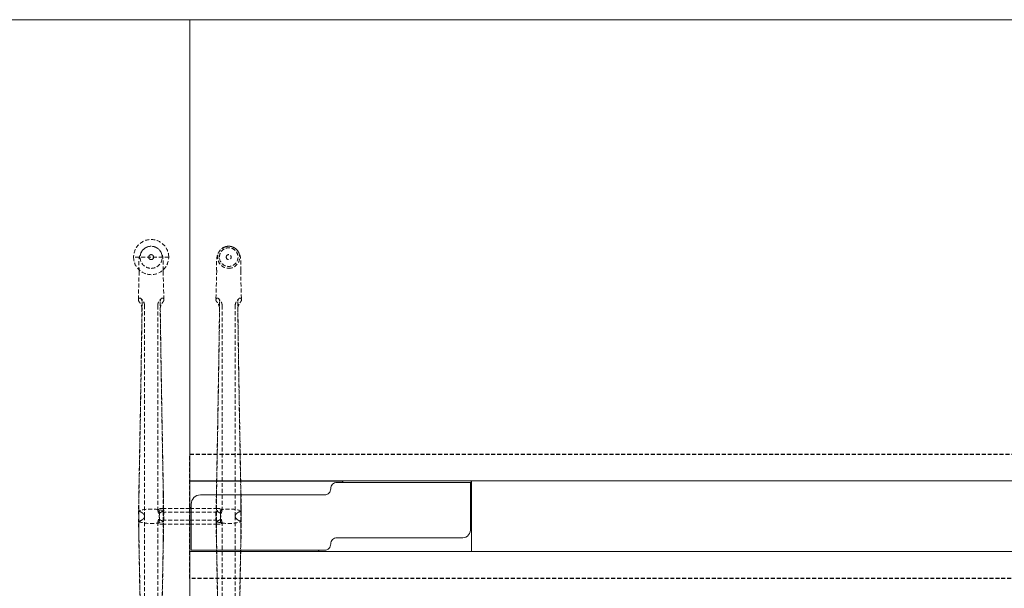
# Model space of a CAD drawing. Units: millimetres. Extents: x 838415 to 9545265, y -2488280 to -209876.
# Drawn here: x 876620 to 878207, y -224900 to -223984 of the extents above; entities that cross this region are included whole.
import ezdxf

# ---------------------------------------------------------------- set-up
doc = ezdxf.new("R2010")
doc.units = ezdxf.units.MM
doc.linetypes.add('HIDDEN', pattern=[9.525, 6.35, -3.175])
doc.layers.add('Düz_Çizgi_Addo', color=7, linetype='Continuous', lineweight=20)
doc.layers.add('Kesik_Çizgi_Addo', color=7, linetype='HIDDEN', lineweight=5)

# ---------------------------------------------------------------- blocks, each defined once
blk = doc.blocks.new('01 ARS MT RL 3A RA 380 160 075_Plan')
blk.add_line((877347.9, -224798.2), (877347.9, -224726.6))
at = {"linetype": 'HIDDEN'}
blk.add_lwpolyline([(879493.9, -224883.6), (876893.9, -224883.6), (876893.9, -224683.6), (879493.9, -224683.6)], close=True, dxfattribs=at)
at = {"layer": 'Düz_Çizgi_Addo'}
for points in [[(876893.9, -225583.6), (876376.9, -225583.6, -0.414214), (876293.9, -225500.6), (876293.9, -224066.6, -0.414214), (876376.9, -223983.6), (876893.9, -223983.6)], [(877345.9, -224729.2), (877130.9, -224729.2, 0.414214), (877120.9, -224739.2), (877120.9, -224739.2, -0.414214), (877110.9, -224749.2), (876910.9, -224749.2, 0.414214), (876895.9, -224764.2), (876895.9, -224838.2), (877110.9, -224838.2, 0.414214), (877120.9, -224828.2), (877120.9, -224828.2, -0.414214), (877130.9, -224818.2), (877330.9, -224818.2, 0.457422), (877345.9, -224806.2)]]:
    blk.add_lwpolyline(points, format="xyb", close=True, dxfattribs=at)
for points in [[(876893.9, -223983.6), (879493.9, -223983.6), (879493.9, -224726.6), (876893.9, -224726.6)], [(876893.9, -224726.6), (879493.9, -224726.6), (879493.9, -224840.6), (876893.9, -224840.6)], [(876893.9, -225583.6), (879493.9, -225583.6), (879493.9, -224840.6), (876893.9, -224840.6)]]:
    blk.add_lwpolyline(points, close=True, dxfattribs=at)
for points in [[(876895.9, -224770.6), (876893.9, -224769.2), (876893.9, -224726.7), (877139.4, -224726.7), (877141, -224729.1)], [(876895.9, -224770.7), (876893.9, -224769.3), (876893.9, -224726.9), (877139.4, -224726.9), (877141, -224729.2)], [(877345.9, -224796.8), (877347.9, -224798.2), (877347.9, -224840.6), (877102.4, -224840.6), (877100.7, -224838.2)]]:
    blk.add_lwpolyline(points, dxfattribs=at)
at = {"layer": 'Kesik_Çizgi_Addo'}
for p, q in [((876859.7, -224366.1), (876803.1, -224366.1)), ((876827.4, -224366.1), (876827.4, -224366.1)), ((876835.4, -224366.1), (876835.4, -224366.1)), ((876941.4, -224366.1), (876941.4, -224366.1)), ((876952.4, -224366.1), (876952.4, -224366.1)), ((876960.4, -224366.1), (876960.4, -224366.1)), ((876971.4, -224366.1), (876971.4, -224366.1)), ((876812, -224389.6), (876810.8, -224435)), ((876812.1, -224388.1), (876812, -224389.6)), ((876850.7, -224388.1), (876850.7, -224389.6)), ((876850.7, -224389.6), (876851.9, -224435)), ((876937.1, -224388.1), (876935.8, -224435)), ((876975.7, -224388.1), (876976.9, -224435)), ((876820.8, -224783.6), (876820.8, -224444.3)), ((876841.9, -224444.3), (876841.9, -224772.1)), ((876945.8, -224444.3), (876945.8, -224772.1)), ((876966.9, -224783.6), (876966.9, -224444.3)), ((876820.8, -224783.6), (876820.8, -224783.6)), ((876820.8, -224783.7), (876820.8, -225122.9)), ((876851.3, -224771.1), (876842.3, -224771.1)), ((876893.9, -224771.1), (876851.3, -224771.1)), ((876851.9, -224790.1), (876851.9, -224777.1)), ((876893.9, -224777.1), (876851.9, -224777.1)), ((876893.9, -224796.1), (876893.9, -224771.1)), ((876893.9, -224771.1), (876893.9, -224796.1)), ((876893.9, -224771.1), (876936.2, -224771.1)), ((876893.9, -224777.1), (876935.8, -224777.1)), ((876935.8, -224777.1), (876935.8, -224790.1)), ((876936.2, -224771.1), (876945.4, -224771.1)), ((876966.9, -224783.6), (876966.9, -224783.6)), ((876966.9, -224783.7), (876966.9, -225122.9)), ((876841.9, -225122.9), (876841.9, -224795.2)), ((876851.5, -224796.1), (876842.3, -224796.1)), ((876893.9, -224796.1), (876851.5, -224796.1)), ((876893.9, -224790.1), (876851.9, -224790.1)), ((876893.9, -224790.1), (876935.8, -224790.1)), ((876893.9, -224796.1), (876936.5, -224796.1)), ((876936.5, -224796.1), (876945.4, -224796.1)), ((876945.8, -225122.9), (876945.8, -224795.2))]:
    blk.add_line(p, q, dxfattribs=at)
for start, end in [(0, 180), (0.0005, 179.9995), (180, 0)]:
    blk.add_arc((876831.4, -224366.1), 28.3, start, end, dxfattribs=at)
for centre, major_axis, ratio, start_param, end_param in [((876831.4, -224366.4), (0, -17.8), 0.999774, 3.141593, 6.283185), ((876831.4, -224366.4), (0, -17.8), 0.999774, 0, 3.141593), ((876956.4, -224366.4), (0, -17.8), 0.999774, 3.42442, 6.283185), ((876956.4, -224366.4), (0, -17.8), 0.999774, 3.141593, 3.42442), ((876956.4, -224366.4), (0, -17.8), 0.999774, 2.858765, 3.141593), ((876956.4, -224366.4), (0, -17.8), 0.999774, 0, 2.858765), ((876831.4, -224366.1), (4, 0), 1, 6.282918, 9.424778), ((876831.4, -224366.1), (4, 0), 1, 3.14186, 6.282918), ((876831.4, -224366.1), (4, 0), 1, 3.141593, 3.14186), ((876831.4, -224388.3), (-19.3, 0), 0.586748, 6.267372, 6.319436), ((876831.4, -224388.3), (19.3, 0), 0.586748, 6.246935, 6.298999), ((876831.4, -224435.1), (20.6, 0), 0.387901, 3.141593, 3.336259), ((876831.4, -224435.1), (20.6, 0), 0.387901, 2.945857, 3.056275), ((876831.4, -224435.1), (-20.6, 0), 0.387901, 3.22691, 3.337328), ((876831.4, -224435.1), (-20.6, 0), 0.387901, 2.946926, 3.141593), ((876956.4, -224435.1), (20.6, 0), 0.387901, 3.141593, 3.336259), ((876956.4, -224435.1), (20.6, 0), 0.387901, 2.945857, 3.056275), ((876956.4, -224435.1), (-20.6, 0), 0.387901, 3.22691, 3.337328), ((876956.4, -224435.1), (-20.6, 0), 0.387901, 2.946926, 3.141593), ((876831.4, -224783.6), (30, 0), 0.388349, 0.831426, 2.310167), ((876766.4, -224783.7), (-50, 0), 0.388349, 3.590855, 3.60266), ((876831.4, -224783.6), (30, 0), 0.388349, 0.833841, 2.307752), ((876766.4, -224783.6), (-50, 0), 0.388349, 3.580963, 3.60024), ((876766.4, -224783.7), (-50, 0), 0.388349, 3.586718, 3.590855), ((876791.6, -224783.6), (-29.2, 0), 0.388349, 3.957008, 3.962785), ((876791.6, -224783.6), (29.2, 0), 0.388349, 0.616949, 0.815415), ((876766.4, -224783.6), (-50, 0), 0.388349, 3.574403, 3.580963), ((876791.6, -224783.7), (-29.2, 0), 0.388349, 3.75973, 3.95047), ((876871.1, -224783.6), (-29.2, 0), 0.388349, 5.46777, 5.666236), ((876871.1, -224783.7), (29.2, 0), 0.388349, 2.332715, 2.523455), ((876896.4, -224783.6), (50, 0), 0.388349, 2.702222, 2.708782), ((876896.4, -224783.6), (50, 0), 0.388349, 2.682946, 2.702222), ((876871.1, -224783.6), (29.2, 0), 0.388349, 2.320401, 2.326178), ((876896.4, -224783.7), (50, 0), 0.388349, 2.680525, 2.696467), ((876956.4, -224783.6), (-30, 0), 0.388349, 3.973019, 5.451759), ((876891.4, -224783.7), (-50, 0), 0.388349, 3.600208, 3.60266), ((876956.4, -224783.6), (30, 0), 0.388349, 0.833841, 2.307752), ((876891.4, -224783.6), (50, 0), 0.388349, 0.439371, 0.458647), ((876891.4, -224783.7), (-50, 0), 0.388349, 3.586718, 3.600208), ((876916.6, -224783.6), (-29.2, 0), 0.388349, 3.957008, 3.962785), ((876891.4, -224783.6), (-50, 0), 0.388349, 3.574403, 3.580963), ((876916.6, -224783.6), (-29.2, 0), 0.388349, 3.758542, 3.957008), ((876916.6, -224783.7), (-29.2, 0), 0.388349, 3.75973, 3.95047), ((876996.1, -224783.6), (29.2, 0), 0.388349, 2.326178, 2.524644), ((876996.1, -224783.7), (29.2, 0), 0.388349, 2.332715, 2.523455), ((877021.4, -224783.6), (50, 0), 0.388349, 2.702222, 2.708782), ((877021.4, -224783.6), (-50, 0), 0.388349, 5.824538, 5.843815), ((876996.1, -224783.6), (29.2, 0), 0.388349, 2.320401, 2.326178), ((877021.4, -224783.7), (50, 0), 0.388349, 2.682977, 2.696467), ((877021.4, -224783.7), (50, 0), 0.388349, 2.680525, 2.682977), ((876766.4, -224783.6), (-50, 0), 0.388349, 2.680525, 2.682977), ((876831.4, -224783.6), (30, 0), 0.388349, 3.973019, 5.451759), ((876766.4, -224783.7), (50, 0), 0.388349, 5.824538, 5.843815), ((876766.4, -224783.6), (-50, 0), 0.388349, 2.682977, 2.696467), ((876831.4, -224783.6), (-30, 0), 0.388349, 0.833841, 2.307752), ((876791.6, -224783.7), (-29.2, 0), 0.388349, 2.320401, 2.326178), ((876791.6, -224783.7), (-29.2, 0), 0.388349, 2.326178, 2.524644), ((876766.4, -224783.7), (-50, 0), 0.388349, 2.702222, 2.708782), ((876791.6, -224783.6), (-29.2, 0), 0.388349, 2.332715, 2.523455), ((876871.1, -224783.7), (29.2, 0), 0.388349, 3.758542, 3.957008), ((876871.1, -224783.6), (29.2, 0), 0.388349, 3.75973, 3.95047), ((876896.4, -224783.7), (50, 0), 0.388349, 3.574403, 3.580963), ((876871.1, -224783.7), (29.2, 0), 0.388349, 3.957008, 3.962785), ((876896.4, -224783.7), (-50, 0), 0.388349, 0.439371, 0.458647), ((876896.4, -224783.6), (50, 0), 0.388349, 3.586718, 3.600208), ((876896.4, -224783.6), (50, 0), 0.388349, 3.600208, 3.60266), ((876891.4, -224783.6), (-50, 0), 0.388349, 2.680525, 2.696467), ((876956.4, -224783.6), (-30, 0), 0.388349, 0.831426, 2.310167), ((876891.4, -224783.7), (-50, 0), 0.388349, 2.682946, 2.702222), ((876956.4, -224783.6), (-30, 0), 0.388349, 0.833841, 2.307752), ((876916.6, -224783.7), (-29.2, 0), 0.388349, 2.320401, 2.326178), ((876916.6, -224783.7), (29.2, 0), 0.388349, 5.46777, 5.666236), ((876891.4, -224783.7), (-50, 0), 0.388349, 2.702222, 2.708782), ((876916.6, -224783.6), (-29.2, 0), 0.388349, 2.332715, 2.523455), ((876996.1, -224783.7), (-29.2, 0), 0.388349, 0.616949, 0.815415), ((876996.1, -224783.6), (29.2, 0), 0.388349, 3.75973, 3.95047), ((877021.4, -224783.7), (50, 0), 0.388349, 3.574403, 3.580963), ((876996.1, -224783.7), (29.2, 0), 0.388349, 3.957008, 3.962785), ((877021.4, -224783.7), (50, 0), 0.388349, 3.580963, 3.60024), ((877021.4, -224783.6), (50, 0), 0.388349, 3.586718, 3.590855), ((877021.4, -224783.6), (50, 0), 0.388349, 3.590855, 3.60266)]:
    blk.add_ellipse(centre, major_axis=major_axis, ratio=ratio, start_param=start_param, end_param=end_param, dxfattribs=at)
for centre, major_axis in [((876956.4, -224366.1), (-15, 0)), ((876956.4, -224366.1), (-15, 0)), ((876831.4, -224366.1), (0, -4)), ((876956.4, -224366.1), (-4, 0)), ((876956.4, -224366.1), (-4, 0))]:
    blk.add_ellipse(centre, major_axis=major_axis, ratio=1, dxfattribs=at)
for points, knots in [([(876812.1, -224388.7), (876811.9, -224386.6), (876811.8, -224384.5), (876811.7, -224380.6), (876811.7, -224378.7), (876811.7, -224375.2), (876811.7, -224373.6), (876811.9, -224370.5), (876812.1, -224368.9), (876812.6, -224365.6), (876813, -224363.8), (876814.2, -224360.6), (876814.8, -224359.1), (876816.3, -224356.6), (876817.1, -224355.6), (876818.7, -224353.8), (876819.6, -224353), (876821.5, -224351.5), (876822.6, -224350.9), (876824.6, -224350), (876825.5, -224349.6), (876826.4, -224349.4)], [0, 0, 0, 0, 6.916175, 6.916175, 13.4878, 13.4878, 19.744254, 19.744254, 26.349423, 26.349423, 33.793784, 33.793784, 39.309193, 39.309193, 43.222736, 43.222736, 46.893021, 46.893021, 50.598944, 50.598944, 53.478118, 53.478118, 53.478118, 53.478118]), ([(876836.3, -224349.4), (876837.5, -224349.7), (876838.7, -224350.2), (876840.9, -224351.4), (876841.9, -224352.1), (876843.8, -224353.6), (876844.7, -224354.5), (876846.2, -224356.3), (876846.8, -224357.3), (876847.9, -224359.2), (876848.4, -224360.2), (876849.1, -224362.1), (876849.4, -224363.1), (876850, -224365.1), (876850.2, -224366.2), (876850.6, -224368.8), (876850.8, -224370.2), (876851, -224373.6), (876851, -224375.5), (876851, -224379.4), (876851, -224381.2), (876850.9, -224385), (876850.8, -224386.8), (876850.6, -224388.7)], [0, 0, 0, 0, 3.76611, 3.76611, 7.512848, 7.512848, 11.244191, 11.244191, 14.928917, 14.928917, 18.612353, 18.612353, 22.488905, 22.488905, 27.053904, 27.053904, 33.281534, 33.281534, 40.78032, 40.78032, 47.383854, 47.383854, 53.493773, 53.493773, 53.493773, 53.493773]), ([(876937.1, -224388.4), (876936.9, -224386.4), (876936.8, -224384.4), (876936.7, -224380.5), (876936.7, -224378.7), (876936.7, -224375.2), (876936.7, -224373.6), (876936.9, -224370.5), (876937.1, -224368.9), (876937.6, -224365.6), (876938, -224363.8), (876939.2, -224360.5), (876939.8, -224359.1), (876941.3, -224356.6), (876942.1, -224355.6), (876943.7, -224353.8), (876944.6, -224353), (876946.5, -224351.5), (876947.6, -224350.9), (876949.6, -224350), (876950.5, -224349.6), (876951.4, -224349.4)], [0.319699, 0.319699, 0.319699, 0.319699, 6.916175, 6.916175, 13.4878, 13.4878, 19.744254, 19.744254, 26.349423, 26.349423, 33.793784, 33.793784, 39.309193, 39.309193, 43.222736, 43.222736, 46.893021, 46.893021, 50.598944, 50.598944, 53.478118, 53.478118, 53.478118, 53.478118]), ([(876961.3, -224349.4), (876962.5, -224349.7), (876963.7, -224350.2), (876965.9, -224351.4), (876966.9, -224352.1), (876968.8, -224353.6), (876969.7, -224354.5), (876971.2, -224356.3), (876971.8, -224357.3), (876972.9, -224359.2), (876973.4, -224360.2), (876974.1, -224362.1), (876974.4, -224363.1), (876975, -224365.1), (876975.2, -224366.2), (876975.6, -224368.7), (876975.8, -224370.2), (876976, -224373.6), (876976, -224375.5), (876976, -224379.3), (876976, -224381.2), (876975.9, -224384.9), (876975.8, -224386.6), (876975.7, -224388.4)], [0, 0, 0, 0, 3.76611, 3.76611, 7.512848, 7.512848, 11.244191, 11.244191, 14.928917, 14.928917, 18.612353, 18.612353, 22.488905, 22.488905, 27.053904, 27.053904, 33.281534, 33.281534, 40.78032, 40.78032, 47.383854, 47.383854, 53.17407, 53.17407, 53.17407, 53.17407]), ([(876810.8, -224435), (876810.8, -224434.9), (876810.8, -224434.7), (876810.8, -224434.5), (876810.9, -224434.5), (876810.9, -224434.4)], [21.854421, 21.854421, 21.854421, 21.854421, 22.856298, 22.856298, 23.367024, 23.367024, 23.367024, 23.367024]), ([(876813.3, -224432.2), (876813.1, -224432.1), (876812.9, -224432.1), (876812.1, -224432.4), (876811.5, -224432.9), (876811.2, -224433.5)], [29.971747, 29.971747, 29.971747, 29.971747, 31.915072, 31.915072, 37.063721, 37.063721, 37.063721, 37.063721]), ([(876813.3, -224432.2), (876813.4, -224432.2), (876813.4, -224432.2), (876814, -224432.2), (876814.5, -224432.5), (876815.4, -224433.3), (876815.8, -224433.9), (876816.4, -224435.2), (876816.5, -224435.7), (876816.7, -224436.9), (876816.8, -224437.6), (876816.8, -224438.2)], [31.943659, 31.943659, 31.943659, 31.943659, 32.423317, 32.423317, 35.669928, 35.669928, 38.903771, 38.903771, 41.084241, 41.084241, 43.269128, 43.269128, 43.269128, 43.269128]), ([(876820.8, -224444.3), (876820.8, -224443.1), (876820.6, -224442), (876820.1, -224439.8), (876819.6, -224438.8), (876818.7, -224437.1), (876818.2, -224436.4), (876817.2, -224435.1), (876816.7, -224434.6), (876815.8, -224433.7), (876815.4, -224433.3), (876815, -224432.9)], [0, 0, 0, 0, 2.011291, 2.011291, 4.022582, 4.022582, 6.033873, 6.033873, 8.045164, 8.045164, 10.056456, 10.056456, 10.056456, 10.056456]), ([(876841.9, -224444.3), (876841.9, -224443.1), (876842.1, -224442), (876842.7, -224439.8), (876843.1, -224438.8), (876844, -224437.1), (876844.5, -224436.4), (876845.5, -224435.1), (876846, -224434.6), (876846.9, -224433.7), (876847.4, -224433.3), (876847.8, -224432.9)], [0, 0, 0, 0, 2.011291, 2.011291, 4.022582, 4.022582, 6.033873, 6.033873, 8.045164, 8.045164, 10.056456, 10.056456, 10.056456, 10.056456]), ([(876849.4, -224432.2), (876849.4, -224432.2), (876849.3, -224432.2), (876848.7, -224432.2), (876848.2, -224432.5), (876847.3, -224433.3), (876846.9, -224433.9), (876846.4, -224435.2), (876846.2, -224435.7), (876846, -224436.9), (876845.9, -224437.6), (876846, -224438.2)], [31.943659, 31.943659, 31.943659, 31.943659, 32.423317, 32.423317, 35.669928, 35.669928, 38.903771, 38.903771, 41.084241, 41.084241, 43.269128, 43.269128, 43.269128, 43.269128]), ([(876849.4, -224432.2), (876849.6, -224432.1), (876849.8, -224432.1), (876850.7, -224432.4), (876851.2, -224432.9), (876851.5, -224433.5)], [29.971747, 29.971747, 29.971747, 29.971747, 31.915072, 31.915072, 37.063721, 37.063721, 37.063721, 37.063721]), ([(876851.9, -224435), (876851.9, -224434.9), (876851.9, -224434.7), (876851.9, -224434.5), (876851.9, -224434.5), (876851.8, -224434.4)], [21.854421, 21.854421, 21.854421, 21.854421, 22.856298, 22.856298, 23.367024, 23.367024, 23.367024, 23.367024]), ([(876935.8, -224435.1), (876935.8, -224434.9), (876935.8, -224434.8), (876935.8, -224434.5), (876935.9, -224434.5), (876935.9, -224434.4)], [21.643169, 21.643169, 21.643169, 21.643169, 22.856298, 22.856298, 23.367024, 23.367024, 23.367024, 23.367024]), ([(876938.3, -224432.1), (876938.1, -224432.1), (876937.9, -224432.1), (876937.1, -224432.3), (876936.5, -224432.9), (876936.2, -224433.5)], [29.971747, 29.971747, 29.971747, 29.971747, 31.915072, 31.915072, 37.063721, 37.063721, 37.063721, 37.063721]), ([(876938.3, -224432.1), (876938.4, -224432.1), (876938.4, -224432.2), (876939, -224432.2), (876939.5, -224432.4), (876940.4, -224433.3), (876940.8, -224433.9), (876941.4, -224435.2), (876941.5, -224435.7), (876941.7, -224436.9), (876941.8, -224437.6), (876941.8, -224438.2)], [31.943659, 31.943659, 31.943659, 31.943659, 32.423317, 32.423317, 35.669928, 35.669928, 38.903771, 38.903771, 41.084241, 41.084241, 43.269128, 43.269128, 43.269128, 43.269128]), ([(876945.8, -224444.3), (876945.8, -224443.1), (876945.6, -224442), (876945.1, -224439.8), (876944.6, -224438.8), (876943.7, -224437.1), (876943.2, -224436.4), (876942.2, -224435.1), (876941.7, -224434.6), (876940.8, -224433.7), (876940.4, -224433.2), (876940, -224432.9)], [0, 0, 0, 0, 2.011291, 2.011291, 4.022582, 4.022582, 6.033873, 6.033873, 8.045164, 8.045164, 10.056456, 10.056456, 10.056456, 10.056456]), ([(876966.9, -224444.3), (876966.9, -224443.1), (876967.1, -224442), (876967.7, -224439.8), (876968.1, -224438.8), (876969, -224437.1), (876969.5, -224436.4), (876970.5, -224435.1), (876971, -224434.6), (876971.9, -224433.7), (876972.4, -224433.2), (876972.8, -224432.9)], [0, 0, 0, 0, 2.011291, 2.011291, 4.022582, 4.022582, 6.033873, 6.033873, 8.045164, 8.045164, 10.056456, 10.056456, 10.056456, 10.056456]), ([(876974.4, -224432.1), (876974.4, -224432.1), (876974.3, -224432.2), (876973.7, -224432.2), (876973.2, -224432.4), (876972.3, -224433.3), (876971.9, -224433.9), (876971.4, -224435.2), (876971.2, -224435.7), (876971, -224436.9), (876970.9, -224437.6), (876971, -224438.2)], [31.943659, 31.943659, 31.943659, 31.943659, 32.423317, 32.423317, 35.669928, 35.669928, 38.903771, 38.903771, 41.084241, 41.084241, 43.269128, 43.269128, 43.269128, 43.269128]), ([(876974.4, -224432.1), (876974.6, -224432.1), (876974.8, -224432.1), (876975.7, -224432.3), (876976.2, -224432.9), (876976.5, -224433.5)], [29.971747, 29.971747, 29.971747, 29.971747, 31.915072, 31.915072, 37.063721, 37.063721, 37.063721, 37.063721]), ([(876976.9, -224435.1), (876976.9, -224434.9), (876976.9, -224434.8), (876976.9, -224434.5), (876976.9, -224434.5), (876976.8, -224434.4)], [21.643169, 21.643169, 21.643169, 21.643169, 22.856298, 22.856298, 23.367024, 23.367024, 23.367024, 23.367024]), ([(876811.2, -224436.6), (876811.2, -224436.7), (876811.2, -224436.7), (876811.5, -224437.3), (876811.9, -224437.8), (876812.7, -224438.9), (876813, -224439.3), (876813.3, -224439.8)], [44.509514, 44.509514, 44.509514, 44.509514, 44.826742, 44.826742, 48.333812, 48.333812, 50.893046, 50.893046, 50.893046, 50.893046]), ([(876816.6, -224447.7), (876816.5, -224459), (876816.3, -224470.5), (876815.8, -224503.2), (876815.5, -224524.8), (876814.8, -224567.9), (876814.4, -224589.4), (876813.7, -224631.6), (876813.3, -224652.2), (876812.6, -224691.2), (876812.2, -224712.6), (876811.7, -224738.6), (876811.6, -224743.2), (876811.5, -224746.1)], [28.677126, 28.677126, 28.677126, 28.677126, 64.343278, 64.343278, 128.686556, 128.686556, 193.029834, 193.029834, 257.373112, 257.373112, 321.099686, 321.099686, 334.878642, 334.878642, 334.878642, 334.878642]), ([(876811.7, -224747.3), (876811.8, -224747.4), (876811.8, -224745.9), (876812.3, -224720.6), (876812.7, -224696.8), (876813.5, -224656.3), (876813.8, -224636.3), (876814.5, -224595.5), (876814.9, -224574.7), (876815.5, -224532.9), (876815.9, -224512), (876816.4, -224477.3), (876816.6, -224463.3), (876816.8, -224449.7)], [65.288917, 65.288917, 65.288917, 65.288917, 69.79905, 69.79905, 139.598099, 139.598099, 200.905847, 200.905847, 262.213596, 262.213596, 323.521344, 323.521344, 366.238963, 366.238963, 366.238963, 366.238963]), ([(876816.8, -224449.7), (876816.8, -224448.6), (876816.6, -224447.3), (876816, -224445), (876815.6, -224443.8), (876814.6, -224441.8), (876814, -224440.9), (876813.4, -224440), (876813.4, -224439.9), (876813.3, -224439.8)], [0, 0, 0, 0, 3.797358, 3.797358, 7.371504, 7.371504, 10.929997, 10.929997, 11.349679, 11.349679, 11.349679, 11.349679]), ([(876846, -224449.7), (876845.9, -224448.6), (876846.1, -224447.3), (876846.7, -224445), (876847.2, -224443.8), (876848.2, -224441.8), (876848.7, -224440.9), (876849.3, -224440), (876849.4, -224439.9), (876849.4, -224439.8)], [0, 0, 0, 0, 3.797358, 3.797358, 7.371504, 7.371504, 10.929997, 10.929997, 11.349679, 11.349679, 11.349679, 11.349679]), ([(876851, -224747.3), (876851, -224747.4), (876850.9, -224745.9), (876850.4, -224720.6), (876850, -224696.8), (876849.2, -224656.3), (876848.9, -224636.3), (876848.2, -224595.5), (876847.9, -224574.7), (876847.2, -224532.9), (876846.9, -224512), (876846.4, -224477.3), (876846.2, -224463.3), (876846, -224449.7)], [65.288917, 65.288917, 65.288917, 65.288917, 69.79905, 69.79905, 139.598099, 139.598099, 200.905847, 200.905847, 262.213596, 262.213596, 323.521344, 323.521344, 366.238963, 366.238963, 366.238963, 366.238963]), ([(876846.1, -224447.7), (876846.3, -224459), (876846.4, -224470.5), (876846.9, -224503.2), (876847.2, -224524.8), (876847.9, -224567.9), (876848.3, -224589.4), (876849, -224631.6), (876849.4, -224652.2), (876850.1, -224691.2), (876850.5, -224712.6), (876851, -224738.6), (876851.1, -224743.2), (876851.2, -224746.1)], [28.677126, 28.677126, 28.677126, 28.677126, 64.343278, 64.343278, 128.686556, 128.686556, 193.029834, 193.029834, 257.373112, 257.373112, 321.099686, 321.099686, 334.878642, 334.878642, 334.878642, 334.878642]), ([(876851.5, -224436.6), (876851.5, -224436.7), (876851.5, -224436.7), (876851.2, -224437.3), (876850.8, -224437.8), (876850, -224438.9), (876849.7, -224439.3), (876849.4, -224439.8)], [44.509514, 44.509514, 44.509514, 44.509514, 44.826742, 44.826742, 48.333812, 48.333812, 50.893046, 50.893046, 50.893046, 50.893046]), ([(876936.2, -224436.6), (876936.2, -224436.7), (876936.2, -224436.7), (876936.5, -224437.3), (876936.9, -224437.8), (876937.7, -224438.9), (876938, -224439.3), (876938.3, -224439.8)], [44.509514, 44.509514, 44.509514, 44.509514, 44.826742, 44.826742, 48.333812, 48.333812, 50.893046, 50.893046, 50.893046, 50.893046]), ([(876941.8, -224438.2), (876941.6, -224452.5), (876941.3, -224467.2), (876940.8, -224503.2), (876940.5, -224524.8), (876939.8, -224567.9), (876939.4, -224589.4), (876938.7, -224631.6), (876938.3, -224652.2), (876937.6, -224691.2), (876937.2, -224712.6), (876936.7, -224738.5), (876936.6, -224743.2), (876936.5, -224746.1)], [18.60195, 18.60195, 18.60195, 18.60195, 64.343278, 64.343278, 128.686556, 128.686556, 193.029834, 193.029834, 257.373112, 257.373112, 321.099686, 321.099686, 334.878642, 334.878642, 334.878642, 334.878642]), ([(876936.7, -224747.3), (876936.8, -224747.4), (876936.8, -224745.9), (876937.3, -224720.6), (876937.7, -224696.8), (876938.5, -224656.3), (876938.8, -224636.3), (876939.5, -224595.5), (876939.9, -224574.6), (876940.5, -224532.9), (876940.9, -224512), (876941.4, -224477.3), (876941.6, -224463.3), (876941.8, -224449.7)], [65.288917, 65.288917, 65.288917, 65.288917, 69.79905, 69.79905, 139.598099, 139.598099, 200.905847, 200.905847, 262.213596, 262.213596, 323.521344, 323.521344, 366.238963, 366.238963, 366.238963, 366.238963]), ([(876941.6, -224447.7), (876941.5, -224447.2), (876941.4, -224446.6), (876941, -224445), (876940.6, -224443.8), (876939.6, -224441.8), (876939, -224440.9), (876938.4, -224440), (876938.4, -224439.9), (876938.3, -224439.8)], [2.114172, 2.114172, 2.114172, 2.114172, 3.797358, 3.797358, 7.371504, 7.371504, 10.929997, 10.929997, 11.349679, 11.349679, 11.349679, 11.349679]), ([(876971, -224438.2), (876971.2, -224452.5), (876971.4, -224467.2), (876971.9, -224503.2), (876972.2, -224524.8), (876972.9, -224567.9), (876973.3, -224589.4), (876974, -224631.6), (876974.4, -224652.2), (876975.1, -224691.2), (876975.5, -224712.6), (876976, -224738.5), (876976.1, -224743.2), (876976.2, -224746.1)], [18.60195, 18.60195, 18.60195, 18.60195, 64.343278, 64.343278, 128.686556, 128.686556, 193.029834, 193.029834, 257.373112, 257.373112, 321.099686, 321.099686, 334.878642, 334.878642, 334.878642, 334.878642]), ([(876976, -224747.3), (876976, -224747.4), (876975.9, -224745.9), (876975.4, -224720.6), (876975, -224696.8), (876974.2, -224656.3), (876973.9, -224636.3), (876973.2, -224595.5), (876972.9, -224574.6), (876972.2, -224532.9), (876971.9, -224512), (876971.4, -224477.3), (876971.2, -224463.3), (876971, -224449.7)], [65.288917, 65.288917, 65.288917, 65.288917, 69.79905, 69.79905, 139.598099, 139.598099, 200.905847, 200.905847, 262.213596, 262.213596, 323.521344, 323.521344, 366.238963, 366.238963, 366.238963, 366.238963]), ([(876971.1, -224447.7), (876971.2, -224447.2), (876971.3, -224446.6), (876971.7, -224445), (876972.2, -224443.8), (876973.2, -224441.8), (876973.7, -224440.9), (876974.3, -224440), (876974.4, -224439.9), (876974.4, -224439.8)], [2.114172, 2.114172, 2.114172, 2.114172, 3.797358, 3.797358, 7.371504, 7.371504, 10.929997, 10.929997, 11.349679, 11.349679, 11.349679, 11.349679]), ([(876976.5, -224436.6), (876976.5, -224436.7), (876976.5, -224436.7), (876976.2, -224437.3), (876975.8, -224437.8), (876975, -224438.9), (876974.7, -224439.3), (876974.4, -224439.8)], [44.509514, 44.509514, 44.509514, 44.509514, 44.826742, 44.826742, 48.333812, 48.333812, 50.893046, 50.893046, 50.893046, 50.893046]), ([(876815.4, -224777), (876815.7, -224777.2), (876816, -224777.4), (876816.8, -224777.9), (876817.3, -224778.2), (876818.1, -224778.8), (876818.5, -224779.2), (876819.1, -224779.8), (876819.4, -224780.2), (876819.9, -224780.9), (876820.2, -224781.2), (876820.5, -224781.9), (876820.6, -224782.3), (876820.8, -224783), (876820.8, -224783.3), (876820.8, -224783.6), (876820.8, -224783.6), (876820.8, -224783.6)], [3.625987, 3.625987, 3.625987, 3.625987, 5.212122, 5.212122, 7.818183, 7.818183, 10.424244, 10.424244, 13.030305, 13.030305, 15.636365, 15.636365, 18.242426, 18.242426, 20.848487, 20.848487, 20.865908, 20.865908, 20.865908, 20.865908]), ([(876820.8, -224783.6), (876820.8, -224783.3), (876820.8, -224783), (876820.6, -224782.3), (876820.5, -224781.9), (876820.1, -224781.2), (876819.9, -224780.9), (876819.4, -224780.2), (876819.1, -224779.9), (876818.4, -224779.2), (876818.1, -224778.9), (876817.2, -224778.2), (876816.8, -224777.9), (876816, -224777.4), (876815.7, -224777.3), (876815.4, -224777.1)], [20.875125, 20.875125, 20.875125, 20.875125, 23.454526, 23.454526, 26.060585, 26.060585, 28.666643, 28.666643, 31.272701, 31.272701, 33.87876, 33.87876, 36.484818, 36.484818, 37.987135, 37.987135, 37.987135, 37.987135]), ([(876820.8, -224783.6), (876820.8, -224784), (876820.8, -224784.3), (876820.6, -224785), (876820.5, -224785.4), (876820.1, -224786.1), (876819.9, -224786.4), (876819.4, -224787.1), (876819.1, -224787.4), (876818.4, -224788.1), (876818.1, -224788.4), (876817.2, -224789.1), (876816.8, -224789.4), (876816, -224789.9), (876815.7, -224790), (876815.4, -224790.2)], [20.875125, 20.875125, 20.875125, 20.875125, 23.454526, 23.454526, 26.060585, 26.060585, 28.666643, 28.666643, 31.272701, 31.272701, 33.87876, 33.87876, 36.484818, 36.484818, 37.987135, 37.987135, 37.987135, 37.987135]), ([(876815.4, -224790.2), (876815.7, -224790.1), (876816, -224789.9), (876816.8, -224789.4), (876817.3, -224789.1), (876818.1, -224788.5), (876818.5, -224788.1), (876819.1, -224787.5), (876819.4, -224787.1), (876819.9, -224786.4), (876820.2, -224786.1), (876820.5, -224785.4), (876820.6, -224785), (876820.8, -224784.3), (876820.8, -224784), (876820.8, -224783.7), (876820.8, -224783.6), (876820.8, -224783.6)], [3.625987, 3.625987, 3.625987, 3.625987, 5.212122, 5.212122, 7.818183, 7.818183, 10.424244, 10.424244, 13.030305, 13.030305, 15.636365, 15.636365, 18.242426, 18.242426, 20.848487, 20.848487, 20.865908, 20.865908, 20.865908, 20.865908]), ([(876844.8, -224788.5), (876844.8, -224788.5), (876844.8, -224788.5), (876844.8, -224788.5), (876844.8, -224787.8), (876844.7, -224787), (876844.6, -224785.4), (876844.5, -224784.5), (876844.2, -224782.9), (876844, -224782), (876843.7, -224780.4), (876843.5, -224779.6), (876843.1, -224778.2), (876843, -224777.5), (876842.6, -224776.1), (876842.5, -224775.5), (876842.2, -224774.3), (876842.1, -224773.7), (876842, -224772.8), (876841.9, -224772.4), (876841.9, -224771.8), (876841.9, -224771.6), (876842.1, -224771.2), (876842.2, -224771.1), (876842.4, -224771.1), (876842.6, -224771.2), (876842.9, -224771.5), (876843.1, -224771.8), (876843.4, -224772.4), (876843.6, -224772.7), (876844, -224773.6), (876844.1, -224774.1), (876844.4, -224775.3), (876844.5, -224776), (876844.7, -224777.3), (876844.7, -224778.1), (876844.7, -224778.8), (876844.7, -224778.8), (876844.7, -224778.8)], [-0.006115, -0.006115, -0.006115, -0.006115, 0, 0, 0, 2.390489, 2.390489, 4.780978, 4.780978, 7.171467, 7.171467, 9.561956, 9.561956, 11.949362, 11.949362, 14.336767, 14.336767, 16.724173, 16.724173, 19.111579, 19.111579, 21.49738, 21.49738, 23.883182, 23.883182, 26.268983, 26.268983, 28.654784, 28.654784, 31.043995, 31.043995, 33.433206, 33.433206, 35.822417, 35.822417, 38.211628, 38.211628, 38.211839, 38.211839, 38.211839, 38.211839]), ([(876844.8, -224778.8), (876844.8, -224779.5), (876844.7, -224780.3), (876844.6, -224781.9), (876844.5, -224782.8), (876844.2, -224784.4), (876844, -224785.3), (876843.7, -224786.9), (876843.5, -224787.6), (876843.1, -224789.1), (876843, -224789.8), (876842.6, -224791.2), (876842.5, -224791.8), (876842.2, -224793), (876842.1, -224793.5), (876842, -224794.5), (876841.9, -224794.9), (876841.9, -224795.5), (876841.9, -224795.7), (876842.1, -224796.1), (876842.2, -224796.1), (876842.4, -224796.1), (876842.6, -224796.1), (876842.9, -224795.7), (876843.1, -224795.5), (876843.4, -224794.9), (876843.6, -224794.6), (876844, -224793.7), (876844.1, -224793.1), (876844.4, -224792), (876844.5, -224791.3), (876844.7, -224790), (876844.7, -224789.2), (876844.7, -224788.5)], [0.000194, 0.000194, 0.000194, 0.000194, 2.390086, 2.390086, 4.780172, 4.780172, 7.170257, 7.170257, 9.560343, 9.560343, 11.948152, 11.948152, 14.33596, 14.33596, 16.723769, 16.723769, 19.111577, 19.111577, 21.496982, 21.496982, 23.882387, 23.882387, 26.267792, 26.267792, 28.653196, 28.653196, 31.042804, 31.042804, 33.432412, 33.432412, 35.82202, 35.82202, 38.205529, 38.205529, 38.205529, 38.205529]), ([(876844.7, -224778.8), (876844.8, -224778.7), (876844.9, -224778.6), (876845.4, -224778.2), (876845.9, -224777.9), (876846.7, -224777.4), (876847, -224777.2), (876847.3, -224777)], [166.050906, 166.050906, 166.050906, 166.050906, 166.780493, 166.780493, 169.386554, 169.386554, 170.972689, 170.972689, 170.972689, 170.972689]), ([(876844.8, -224778.8), (876844.9, -224778.7), (876845, -224778.6), (876845.5, -224778.2), (876846, -224777.9), (876846.7, -224777.4), (876847, -224777.3), (876847.3, -224777.1)], [33.207228, 33.207228, 33.207228, 33.207228, 33.87876, 33.87876, 36.484818, 36.484818, 37.987135, 37.987135, 37.987135, 37.987135]), ([(876943, -224778.8), (876942.9, -224778.7), (876942.8, -224778.6), (876942.3, -224778.2), (876941.8, -224777.9), (876941, -224777.4), (876940.7, -224777.2), (876940.4, -224777)], [166.050905, 166.050905, 166.050905, 166.050905, 166.780493, 166.780493, 169.386554, 169.386554, 170.972689, 170.972689, 170.972689, 170.972689]), ([(876942.9, -224778.8), (876942.8, -224778.7), (876942.7, -224778.6), (876942.2, -224778.2), (876941.8, -224777.9), (876941, -224777.4), (876940.7, -224777.3), (876940.4, -224777.1)], [33.207227, 33.207227, 33.207227, 33.207227, 33.87876, 33.87876, 36.484818, 36.484818, 37.987135, 37.987135, 37.987135, 37.987135]), ([(876942.9, -224788.5), (876942.9, -224787.8), (876943, -224787), (876943.1, -224785.4), (876943.2, -224784.5), (876943.5, -224782.9), (876943.7, -224782), (876944, -224780.4), (876944.2, -224779.6), (876944.6, -224778.2), (876944.8, -224777.5), (876945.1, -224776.1), (876945.3, -224775.5), (876945.5, -224774.3), (876945.6, -224773.7), (876945.8, -224772.8), (876945.8, -224772.4), (876945.8, -224771.8), (876945.8, -224771.6), (876945.6, -224771.2), (876945.5, -224771.1), (876945.3, -224771.1), (876945.1, -224771.2), (876944.8, -224771.5), (876944.6, -224771.8), (876944.3, -224772.4), (876944.1, -224772.7), (876943.8, -224773.6), (876943.6, -224774.1), (876943.3, -224775.3), (876943.2, -224776), (876943.1, -224777.3), (876943, -224778), (876943, -224778.8)], [0.000194, 0.000194, 0.000194, 0.000194, 2.390086, 2.390086, 4.780172, 4.780172, 7.170257, 7.170257, 9.560343, 9.560343, 11.948152, 11.948152, 14.33596, 14.33596, 16.723769, 16.723769, 19.111577, 19.111577, 21.496982, 21.496982, 23.882387, 23.882387, 26.267792, 26.267792, 28.653196, 28.653196, 31.042804, 31.042804, 33.432412, 33.432412, 35.82202, 35.82202, 38.205529, 38.205529, 38.205529, 38.205529]), ([(876942.9, -224778.8), (876942.9, -224778.8), (876942.9, -224778.8), (876942.9, -224778.8), (876942.9, -224779.5), (876943, -224780.3), (876943.1, -224781.9), (876943.2, -224782.8), (876943.5, -224784.4), (876943.7, -224785.3), (876944, -224786.9), (876944.2, -224787.6), (876944.6, -224789.1), (876944.8, -224789.8), (876945.1, -224791.2), (876945.3, -224791.8), (876945.5, -224793), (876945.6, -224793.5), (876945.8, -224794.5), (876945.8, -224794.9), (876945.8, -224795.5), (876945.8, -224795.7), (876945.6, -224796.1), (876945.5, -224796.1), (876945.3, -224796.1), (876945.1, -224796.1), (876944.8, -224795.7), (876944.6, -224795.5), (876944.3, -224794.9), (876944.1, -224794.6), (876943.8, -224793.7), (876943.6, -224793.1), (876943.3, -224792), (876943.2, -224791.3), (876943.1, -224790), (876943, -224789.2), (876943, -224788.5), (876943, -224788.5), (876943, -224788.5)], [-0.006115, -0.006115, -0.006115, -0.006115, 0, 0, 0, 2.390489, 2.390489, 4.780978, 4.780978, 7.171467, 7.171467, 9.561956, 9.561956, 11.949362, 11.949362, 14.336767, 14.336767, 16.724173, 16.724173, 19.111579, 19.111579, 21.49738, 21.49738, 23.883182, 23.883182, 26.268983, 26.268983, 28.654784, 28.654784, 31.043995, 31.043995, 33.433206, 33.433206, 35.822417, 35.822417, 38.211628, 38.211628, 38.211839, 38.211839, 38.211839, 38.211839]), ([(876972.3, -224777), (876972, -224777.2), (876971.7, -224777.4), (876970.9, -224777.9), (876970.4, -224778.2), (876969.6, -224778.8), (876969.2, -224779.2), (876968.6, -224779.8), (876968.3, -224780.2), (876967.8, -224780.9), (876967.6, -224781.2), (876967.2, -224781.9), (876967.1, -224782.3), (876967, -224782.9), (876966.9, -224783.3), (876966.9, -224783.6), (876966.9, -224783.6), (876966.9, -224783.6)], [3.625987, 3.625987, 3.625987, 3.625987, 5.212122, 5.212122, 7.818183, 7.818183, 10.424244, 10.424244, 13.030305, 13.030305, 15.636365, 15.636365, 18.242426, 18.242426, 20.848487, 20.848487, 20.865908, 20.865908, 20.865908, 20.865908]), ([(876966.9, -224783.6), (876966.9, -224783.3), (876967, -224783), (876967.1, -224782.3), (876967.3, -224781.9), (876967.6, -224781.2), (876967.8, -224780.9), (876968.3, -224780.2), (876968.6, -224779.8), (876969.3, -224779.2), (876969.7, -224778.9), (876970.5, -224778.2), (876971, -224777.9), (876971.7, -224777.4), (876972, -224777.3), (876972.3, -224777.1)], [20.875125, 20.875125, 20.875125, 20.875125, 23.454526, 23.454526, 26.060585, 26.060585, 28.666643, 28.666643, 31.272701, 31.272701, 33.87876, 33.87876, 36.484818, 36.484818, 37.987135, 37.987135, 37.987135, 37.987135]), ([(876972.3, -224790.2), (876972, -224790.1), (876971.7, -224789.9), (876970.9, -224789.4), (876970.4, -224789.1), (876969.6, -224788.4), (876969.2, -224788.1), (876968.6, -224787.4), (876968.3, -224787.1), (876967.8, -224786.4), (876967.6, -224786.1), (876967.2, -224785.4), (876967.1, -224785), (876967, -224784.3), (876966.9, -224784), (876966.9, -224783.6), (876966.9, -224783.6), (876966.9, -224783.6)], [3.625987, 3.625987, 3.625987, 3.625987, 5.212122, 5.212122, 7.818183, 7.818183, 10.424244, 10.424244, 13.030305, 13.030305, 15.636365, 15.636365, 18.242426, 18.242426, 20.848487, 20.848487, 20.865908, 20.865908, 20.865908, 20.865908]), ([(876966.9, -224783.6), (876966.9, -224784), (876967, -224784.3), (876967.1, -224785), (876967.3, -224785.4), (876967.6, -224786), (876967.8, -224786.4), (876968.3, -224787.1), (876968.6, -224787.4), (876969.3, -224788.1), (876969.7, -224788.4), (876970.5, -224789.1), (876971, -224789.4), (876971.7, -224789.8), (876972, -224790), (876972.3, -224790.2)], [20.875125, 20.875125, 20.875125, 20.875125, 23.454526, 23.454526, 26.060585, 26.060585, 28.666643, 28.666643, 31.272701, 31.272701, 33.87876, 33.87876, 36.484818, 36.484818, 37.987135, 37.987135, 37.987135, 37.987135]), ([(876844.7, -224788.5), (876844.8, -224788.6), (876844.9, -224788.7), (876845.4, -224789.1), (876845.9, -224789.4), (876846.7, -224789.9), (876847, -224790.1), (876847.3, -224790.2)], [166.050905, 166.050905, 166.050905, 166.050905, 166.780493, 166.780493, 169.386554, 169.386554, 170.972689, 170.972689, 170.972689, 170.972689]), ([(876844.8, -224788.5), (876844.9, -224788.6), (876845, -224788.7), (876845.5, -224789.1), (876846, -224789.4), (876846.7, -224789.9), (876847, -224790), (876847.3, -224790.2)], [33.207227, 33.207227, 33.207227, 33.207227, 33.87876, 33.87876, 36.484818, 36.484818, 37.987135, 37.987135, 37.987135, 37.987135]), ([(876943, -224788.5), (876942.9, -224788.6), (876942.8, -224788.7), (876942.3, -224789.1), (876941.8, -224789.4), (876941, -224789.9), (876940.7, -224790.1), (876940.4, -224790.2)], [166.050906, 166.050906, 166.050906, 166.050906, 166.780493, 166.780493, 169.386554, 169.386554, 170.972689, 170.972689, 170.972689, 170.972689]), ([(876942.9, -224788.5), (876942.8, -224788.6), (876942.7, -224788.7), (876942.2, -224789.1), (876941.8, -224789.4), (876941, -224789.8), (876940.7, -224790), (876940.4, -224790.2)], [33.207228, 33.207228, 33.207228, 33.207228, 33.87876, 33.87876, 36.484818, 36.484818, 37.987135, 37.987135, 37.987135, 37.987135]), ([(876816.8, -225129), (876816.6, -225114.7), (876816.3, -225100), (876815.8, -225064), (876815.5, -225042.4), (876814.8, -224999.3), (876814.4, -224977.8), (876813.7, -224935.6), (876813.3, -224915.1), (876812.6, -224876), (876812.2, -224854.7), (876811.7, -224828.7), (876811.6, -224824), (876811.5, -224821.2)], [18.60195, 18.60195, 18.60195, 18.60195, 64.343278, 64.343278, 128.686556, 128.686556, 193.029834, 193.029834, 257.373112, 257.373112, 321.099686, 321.099686, 334.878642, 334.878642, 334.878642, 334.878642]), ([(876811.7, -224820), (876811.8, -224821.5), (876811.8, -224823.1), (876812.3, -224846.6), (876812.7, -224870.4), (876813.5, -224911), (876813.8, -224930.9), (876814.5, -224971.7), (876814.9, -224992.6), (876815.5, -225034.3), (876815.9, -225055.2), (876816.4, -225089.9), (876816.6, -225103.9), (876816.8, -225117.5)], [65.288917, 65.288917, 65.288917, 65.288917, 69.79905, 69.79905, 139.598099, 139.598099, 200.905847, 200.905847, 262.213596, 262.213596, 323.521344, 323.521344, 366.238963, 366.238963, 366.238963, 366.238963]), ([(876851, -224820), (876851, -224821.5), (876850.9, -224823.1), (876850.4, -224846.6), (876850, -224870.4), (876849.2, -224911), (876848.9, -224930.9), (876848.2, -224971.7), (876847.9, -224992.6), (876847.2, -225034.3), (876846.9, -225055.2), (876846.4, -225089.9), (876846.2, -225103.9), (876846, -225117.5)], [65.288917, 65.288917, 65.288917, 65.288917, 69.79905, 69.79905, 139.598099, 139.598099, 200.905847, 200.905847, 262.213596, 262.213596, 323.521344, 323.521344, 366.238963, 366.238963, 366.238963, 366.238963]), ([(876846, -225129), (876846.2, -225114.7), (876846.4, -225100), (876846.9, -225064), (876847.2, -225042.4), (876847.9, -224999.3), (876848.3, -224977.8), (876849, -224935.6), (876849.4, -224915.1), (876850.1, -224876), (876850.5, -224854.7), (876851, -224828.7), (876851.1, -224824), (876851.2, -224821.2)], [18.60195, 18.60195, 18.60195, 18.60195, 64.343278, 64.343278, 128.686556, 128.686556, 193.029834, 193.029834, 257.373112, 257.373112, 321.099686, 321.099686, 334.878642, 334.878642, 334.878642, 334.878642]), ([(876941.6, -225119.5), (876941.5, -225108.2), (876941.3, -225096.7), (876940.8, -225064), (876940.5, -225042.4), (876939.8, -224999.3), (876939.4, -224977.8), (876938.7, -224935.6), (876938.3, -224915), (876937.6, -224876), (876937.2, -224854.7), (876936.7, -224828.7), (876936.6, -224824), (876936.5, -224821.2)], [28.677126, 28.677126, 28.677126, 28.677126, 64.343278, 64.343278, 128.686556, 128.686556, 193.029834, 193.029834, 257.373112, 257.373112, 321.099686, 321.099686, 334.878642, 334.878642, 334.878642, 334.878642]), ([(876936.7, -224820), (876936.8, -224821.5), (876936.8, -224823.1), (876937.3, -224846.6), (876937.7, -224870.4), (876938.5, -224911), (876938.8, -224930.9), (876939.5, -224971.7), (876939.9, -224992.6), (876940.5, -225034.3), (876940.9, -225055.2), (876941.4, -225089.9), (876941.6, -225103.9), (876941.8, -225117.5)], [65.288917, 65.288917, 65.288917, 65.288917, 69.79905, 69.79905, 139.598099, 139.598099, 200.905847, 200.905847, 262.213596, 262.213596, 323.521344, 323.521344, 366.238963, 366.238963, 366.238963, 366.238963]), ([(876976, -224820), (876976, -224821.5), (876975.9, -224823.1), (876975.4, -224846.6), (876975, -224870.4), (876974.2, -224911), (876973.9, -224930.9), (876973.2, -224971.7), (876972.9, -224992.6), (876972.2, -225034.3), (876971.9, -225055.2), (876971.4, -225089.9), (876971.2, -225103.9), (876971, -225117.5)], [65.288917, 65.288917, 65.288917, 65.288917, 69.79905, 69.79905, 139.598099, 139.598099, 200.905847, 200.905847, 262.213596, 262.213596, 323.521344, 323.521344, 366.238963, 366.238963, 366.238963, 366.238963]), ([(876971.1, -225119.5), (876971.3, -225108.2), (876971.4, -225096.7), (876971.9, -225064), (876972.2, -225042.4), (876972.9, -224999.3), (876973.3, -224977.8), (876974, -224935.6), (876974.4, -224915), (876975.1, -224876), (876975.5, -224854.7), (876976, -224828.7), (876976.1, -224824), (876976.2, -224821.2)], [28.677126, 28.677126, 28.677126, 28.677126, 64.343278, 64.343278, 128.686556, 128.686556, 193.029834, 193.029834, 257.373112, 257.373112, 321.099686, 321.099686, 334.878642, 334.878642, 334.878642, 334.878642])]:
    blk.add_open_spline(points, degree=3, knots=knots, dxfattribs=at)
for points in [[(876810.8, -224435.1), (876810.8, -224435.1), (876810.8, -224435), (876810.8, -224435)], [(876851.9, -224435.1), (876851.9, -224435.1), (876851.9, -224435), (876851.9, -224435)], [(876816.8, -224438.2), (876816.7, -224441.4), (876816.7, -224444.5), (876816.6, -224447.7)], [(876846, -224438.2), (876846, -224441.4), (876846, -224444.5), (876846.1, -224447.7)], [(876941.8, -224449.7), (876941.8, -224449.1), (876941.7, -224448.4), (876941.6, -224447.7)], [(876971, -224449.7), (876971, -224449.1), (876971, -224448.4), (876971.1, -224447.7)], [(876811.5, -224746.1), (876811.4, -224755.9), (876811.3, -224765.5), (876811.1, -224775)], [(876811.2, -224792.3), (876811.4, -224777.5), (876811.6, -224762.5), (876811.7, -224747.3)], [(876811.5, -224746.1), (876811.5, -224753.3), (876811.5, -224760.4), (876811.5, -224767.5)], [(876811.8, -224791.8), (876811.7, -224777.3), (876811.7, -224762.4), (876811.7, -224747.3)], [(876851.5, -224792.3), (876851.3, -224777.5), (876851.2, -224762.5), (876851, -224747.3)], [(876851, -224791.8), (876851, -224777.3), (876851, -224762.4), (876851, -224747.3)], [(876851.2, -224746.1), (876851.3, -224754.5), (876851.4, -224762.9), (876851.5, -224771.1)], [(876851.2, -224746.1), (876851.2, -224753.3), (876851.2, -224760.4), (876851.2, -224767.5)], [(876936.5, -224746.1), (876936.4, -224755.9), (876936.3, -224765.5), (876936.1, -224775)], [(876936.2, -224792.3), (876936.4, -224777.5), (876936.6, -224762.5), (876936.7, -224747.3)], [(876936.5, -224746.1), (876936.5, -224756), (876936.5, -224765.7), (876936.5, -224775.3)], [(876936.8, -224791.8), (876936.7, -224777.3), (876936.7, -224762.4), (876936.7, -224747.3)], [(876976, -224791.8), (876976, -224777.3), (876976, -224762.4), (876976, -224747.3)], [(876976.4, -224783.6), (876976.3, -224771.7), (876976.1, -224759.6), (876976, -224747.3)], [(876976.2, -224746.1), (876976.3, -224755.9), (876976.5, -224765.5), (876976.6, -224775)], [(876976.2, -224746.1), (876976.2, -224756), (876976.2, -224765.7), (876976.2, -224775.3)], [(876811.5, -224767.5), (876811.5, -224770.1), (876811.5, -224772.7), (876811.5, -224775.3)], [(876851.2, -224767.5), (876851.2, -224770.1), (876851.2, -224772.7), (876851.2, -224775.3)], [(876811.2, -224775), (876811.2, -224775), (876811.2, -224775.1), (876811.2, -224775.1)], [(876811.2, -224775.1), (876811.2, -224777.9), (876811.3, -224780.8), (876811.3, -224783.6)], [(876811.3, -224783.6), (876811.4, -224795.6), (876811.6, -224807.7), (876811.7, -224820)], [(876811.6, -224775.4), (876811.6, -224775.4), (876811.6, -224775.4), (876811.6, -224775.4)], [(876811.8, -224775.5), (876811.7, -224790), (876811.7, -224804.9), (876811.7, -224820)], [(876844.7, -224778.8), (876844.7, -224778.8), (876844.7, -224778.8), (876844.8, -224778.8)], [(876851.5, -224775), (876851.3, -224789.7), (876851.2, -224804.8), (876851, -224820)], [(876851, -224775.5), (876851, -224790), (876851, -224804.9), (876851, -224820)], [(876851.1, -224775.4), (876851.1, -224775.4), (876851.1, -224775.4), (876851.1, -224775.4)], [(876851.5, -224771.1), (876851.5, -224772.4), (876851.6, -224773.7), (876851.6, -224775)], [(876936.2, -224775), (876936.4, -224789.7), (876936.6, -224804.8), (876936.7, -224820)], [(876936.6, -224775.4), (876936.6, -224775.4), (876936.6, -224775.3), (876936.6, -224775.3)], [(876936.8, -224775.5), (876936.7, -224790), (876936.7, -224804.9), (876936.7, -224820)], [(876943, -224778.8), (876943, -224778.8), (876943, -224778.8), (876942.9, -224778.8)], [(876976.5, -224775), (876976.3, -224789.7), (876976.2, -224804.8), (876976, -224820)], [(876976, -224775.5), (876976, -224790), (876976, -224804.9), (876976, -224820)], [(876976.1, -224775.4), (876976.1, -224775.4), (876976.1, -224775.3), (876976.1, -224775.3)], [(876976.5, -224792.2), (876976.5, -224789.4), (876976.5, -224786.5), (876976.4, -224783.6)], [(876811.5, -224821.2), (876811.4, -224811.4), (876811.3, -224801.8), (876811.1, -224792.3)], [(876811.5, -224821.2), (876811.5, -224811.3), (876811.5, -224801.6), (876811.5, -224792)], [(876811.6, -224791.9), (876811.6, -224791.9), (876811.6, -224791.9), (876811.6, -224791.9)], [(876844.7, -224788.5), (876844.7, -224788.5), (876844.7, -224788.5), (876844.8, -224788.5)], [(876851.1, -224791.9), (876851.1, -224791.9), (876851.1, -224791.9), (876851.1, -224791.9)], [(876851.2, -224821.2), (876851.2, -224811.3), (876851.2, -224801.6), (876851.2, -224792)], [(876851.2, -224821.2), (876851.3, -224811.4), (876851.5, -224801.8), (876851.6, -224792.3)], [(876936.2, -224796.1), (876936.2, -224794.8), (876936.2, -224793.5), (876936.1, -224792.2)], [(876936.5, -224821.2), (876936.4, -224812.7), (876936.3, -224804.4), (876936.2, -224796.1)], [(876936.5, -224799.8), (876936.5, -224797.2), (876936.5, -224794.6), (876936.5, -224792)], [(876936.5, -224821.2), (876936.5, -224814), (876936.5, -224806.9), (876936.5, -224799.8)], [(876936.6, -224791.9), (876936.6, -224791.9), (876936.6, -224791.9), (876936.6, -224791.9)], [(876943, -224788.5), (876943, -224788.5), (876943, -224788.5), (876942.9, -224788.5)], [(876976.1, -224791.9), (876976.1, -224791.9), (876976.1, -224791.9), (876976.1, -224791.9)], [(876976.2, -224799.8), (876976.2, -224797.2), (876976.2, -224794.6), (876976.2, -224792)], [(876976.2, -224821.2), (876976.3, -224811.4), (876976.5, -224801.8), (876976.6, -224792.2)], [(876976.2, -224821.2), (876976.2, -224814), (876976.2, -224806.9), (876976.2, -224799.8)], [(876976.5, -224792.3), (876976.5, -224792.2), (876976.5, -224792.2), (876976.5, -224792.2)]]:
    blk.add_open_spline(points, degree=3, dxfattribs=at)

msp = doc.modelspace()

# ---------------------------------------------------------------- block references
msp.add_blockref('01 ARS MT RL 3A RA 380 160 075_Plan', (0, 0))

doc.saveas('drawing.dxf')
